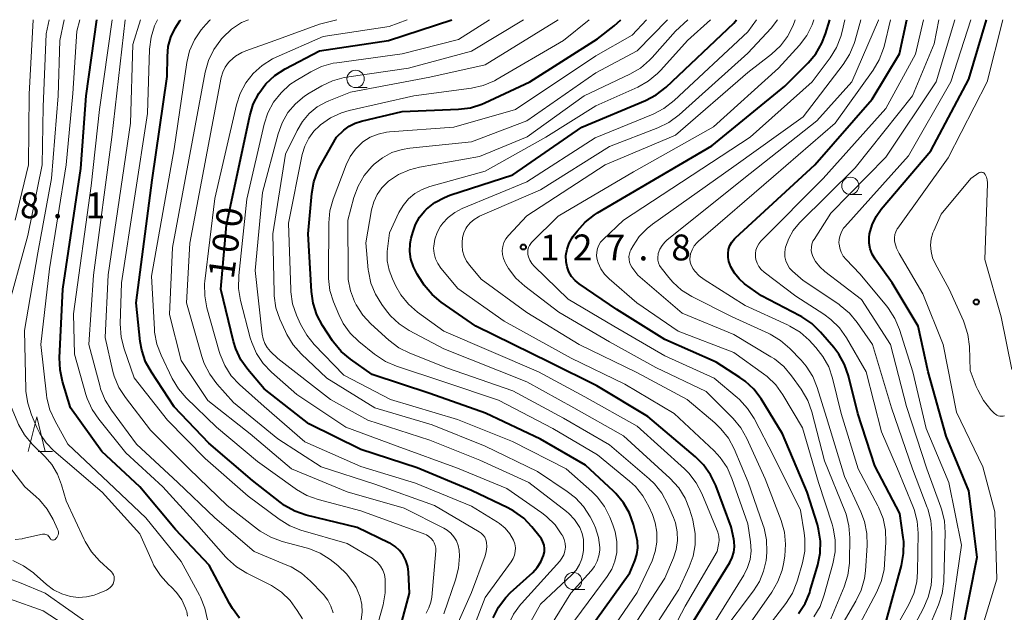
# Model space of a CAD drawing. Units: metres. Extents: x -74000 to -72000, y 28500 to 30001.
# Drawn here: x -73740 to -73598, y 29914 to 30000 of the extents above; entities that cross this region are included whole.
import ezdxf

# ---------------------------------------------------------------- set-up
doc = ezdxf.new("R2010")
doc.units = ezdxf.units.M
for name, color, linetype, lineweight in [('633100_広葉樹林', 7, 'Continuous', 13), ('633200_針葉樹林', 7, 'Continuous', 13), ('710100_等高線(計曲線)', 7, 'Continuous', 40), ('710200_等高線(主曲線)', 7, 'Continuous', 13), ('731200_図化機測定による標高点', 7, 'Continuous', 40)]:
    doc.layers.add(name, color=color, linetype=linetype, lineweight=lineweight)
doc.styles.add('Style-WORKING', font='MS Gothic.ttf')

msp = doc.modelspace()

# ---------------------------------------------------------------- linework, layer by layer
at = {"layer": '633100_広葉樹林', "linetype": 'Continuous', "lineweight": 13}
for p, q in [((-73691.76, 29990.17), (-73690.09, 29990.17)), ((-73620.16, 29974.7), (-73618.49, 29974.7)), ((-73660.27, 29917.49), (-73658.6, 29917.49))]:
    msp.add_line(p, q, dxfattribs=at)
for centre in [(-73691.76, 29991.42), (-73620.16, 29975.95), (-73660.27, 29918.74)]:
    msp.add_circle(centre, 1.25, dxfattribs=at)
at = {"layer": '633200_針葉樹林', "linetype": 'Continuous', "lineweight": 13}
msp.add_line((-73737.71, 29937.5), (-73735.63, 29937.5), dxfattribs=at)
at = {"layer": '633200_針葉樹林', "linetype": 'Continuous', "lineweight": 13, "flags": 128}
msp.add_lwpolyline([(-73739.17, 29937.5), (-73737.92, 29942.5), (-73736.67, 29937.5)], dxfattribs=at)
at = {"layer": '710100_等高線(計曲線)', "linetype": 'Continuous', "lineweight": 40, "flags": 128}
for points, elevation in [([(-73708.54, 29913.38), (-73709.6, 29914.76), (-73710.02, 29915.48), (-73712.95, 29921.05), (-73717.81, 29926.19), (-73723, 29932.36), (-73728.5, 29937.5), (-73733, 29943.83), (-73734.17, 29947.61), (-73734.54, 29949.32), (-73734.61, 29951.07), (-73734.11, 29961), (-73731.53, 29978.47), (-73730.76, 29989), (-73729.2, 30000)], 80), ([(-73684.1, 29920), (-73684.21, 29920.86), (-73684.47, 29921.69), (-73684.87, 29922.46), (-73685.4, 29923.15), (-73686.04, 29923.73), (-73686.77, 29924.2), (-73686.94, 29924.28), (-73691.54, 29926.46), (-73698.9, 29928.28), (-73700.54, 29928.85), (-73702.07, 29929.69), (-73702.7, 29930.15), (-73706.69, 29933.31), (-73713, 29938.71), (-73718.03, 29943.97), (-73721.32, 29948.96), (-73722.16, 29950.49), (-73722.71, 29952.15), (-73722.93, 29953.43), (-73723.51, 29959), (-73721.19, 29976.78), (-73719.01, 29991.79), (-73719, 29994.68), (-73718.88, 29996.11), (-73718.5, 29997.49), (-73717.89, 29998.79), (-73717.2, 29999.81), (-73717.05, 30000)], 90), ([(-73707.08, 29986.1), (-73706.57, 29987.77), (-73705.78, 29989.32), (-73704.73, 29990.71), (-73703.45, 29991.9), (-73701.96, 29992.87), (-73697, 29995.48), (-73687, 29997), (-73677.83, 30000)], 100), ([(-73691.82, 29985.04), (-73690.93, 29985.33), (-73685, 29986.7), (-73676.87, 29987.04), (-73675.14, 29987.26), (-73673.48, 29987.78), (-73673.07, 29987.96), (-73666.53, 29991), (-73656.76, 29997.24), (-73654.32, 29999.12), (-73653.37, 30000)], 110), ([(-73642.87, 29912.94), (-73637.59, 29921.44), (-73637.24, 29922.14), (-73637.01, 29922.89), (-73636.92, 29923.67), (-73636.96, 29924.45), (-73637.02, 29924.79), (-73637.42, 29926.58), (-73639.64, 29932.54), (-73640.39, 29934.12), (-73641.39, 29935.54), (-73642.56, 29936.69), (-73649.46, 29942.54), (-73656.86, 29947), (-73663.63, 29950.37), (-73674.38, 29955.62), (-73679.36, 29959.1), (-73680.7, 29960.22), (-73681.82, 29961.55), (-73682.07, 29961.93), (-73682.86, 29963.17), (-73683.4, 29964.2), (-73683.75, 29965.31), (-73683.9, 29966.46), (-73683.85, 29967.62), (-73683.7, 29968.38), (-73683.5, 29969.19), (-73683.1, 29970.34), (-73682.5, 29971.41), (-73681.73, 29972.35), (-73681.52, 29972.56), (-73680.29, 29973.54), (-73678.91, 29974.28), (-73678.1, 29974.59), (-73669, 29977.53), (-73659, 29984.42), (-73649.78, 29988.3), (-73648.24, 29989.11), (-73646.79, 29990.25), (-73637, 29999.51), (-73636.63, 30000)], 120), ([(-73624.86, 29921.06), (-73624.52, 29922.77), (-73624.48, 29924.52), (-73624.74, 29926.24), (-73624.93, 29926.91), (-73626.42, 29931.58), (-73629.95, 29940.05), (-73633.08, 29945.1), (-73634.13, 29946.49), (-73635.4, 29947.69), (-73636.14, 29948.22), (-73639.56, 29950.44), (-73647, 29953.68), (-73653.97, 29958.03), (-73659.39, 29961.75), (-73659.99, 29962.24), (-73660.49, 29962.83), (-73660.88, 29963.5), (-73661.16, 29964.22), (-73661.3, 29964.96), (-73661.31, 29965.87), (-73661.16, 29966.78), (-73660.86, 29967.64), (-73660.42, 29968.44), (-73660.27, 29968.64), (-73659.71, 29969.39), (-73658.55, 29970.69), (-73657.18, 29971.77), (-73656.77, 29972.02), (-73640.18, 29981.74), (-73629.62, 29990.38), (-73626.26, 29993.74), (-73625.14, 29995.08), (-73624.27, 29996.59), (-73623.75, 29997.95), (-73623.14, 30000)], 130), ([(-73614.91, 29913.09), (-73612.75, 29921), (-73612.44, 29922.71), (-73612.43, 29924.46), (-73612.5, 29925.05), (-73613, 29928.51), (-73616.6, 29935.4), (-73619.09, 29943), (-73620.43, 29948.43), (-73620.99, 29950.08), (-73621.84, 29951.6), (-73622.54, 29952.53), (-73624.48, 29954.78), (-73625.72, 29956), (-73627.16, 29956.99), (-73627.47, 29957.15), (-73633, 29960.02), (-73635.45, 29961.78), (-73636.25, 29962.47), (-73636.92, 29963.29), (-73637.44, 29964.21), (-73637.73, 29965), (-73637.85, 29965.57), (-73637.86, 29966.16), (-73637.77, 29966.74), (-73637.58, 29967.29), (-73637.3, 29967.8), (-73636.94, 29968.26), (-73636.78, 29968.41), (-73625.28, 29979), (-73617, 29988.5), (-73613.03, 29995.04), (-73611.97, 30000)], 140), ([(-73604.03, 29911), (-73601.8, 29922.2), (-73603, 29931.77), (-73606.28, 29939.72), (-73608.89, 29949), (-73610.36, 29955.64), (-73614.11, 29961.89), (-73616.58, 29965.34), (-73617, 29966.06), (-73617.29, 29966.83), (-73617.45, 29967.65), (-73617.45, 29968.48), (-73617.38, 29969), (-73617.01, 29970.3), (-73616.43, 29971.51), (-73615.68, 29972.55), (-73608.5, 29981), (-73603, 29991.39), (-73600.47, 30000)], 150), ([(-73671.85, 29913.39), (-73671.06, 29914.94), (-73670.02, 29916.34), (-73669.32, 29917.05), (-73666.12, 29919.97), (-73665.46, 29920.7), (-73664.93, 29921.53), (-73664.55, 29922.45), (-73664.44, 29922.94), (-73664.42, 29923.44), (-73664.49, 29923.93), (-73664.64, 29924.4), (-73664.87, 29924.85), (-73665.05, 29925.09), (-73666.23, 29926.56), (-73667.43, 29927.82), (-73668.84, 29928.85), (-73669.73, 29929.32), (-73675, 29931.83), (-73682.87, 29935.13), (-73691, 29937.77), (-73698.52, 29941.48), (-73705, 29946.55), (-73707.36, 29949.35), (-73708.36, 29950.78), (-73709.1, 29952.36), (-73709.42, 29953.41), (-73711.28, 29961), (-73710.44, 29970.28), (-73707.08, 29986.1)], 100), ([(-73657, 29913.05), (-73652.08, 29919.92), (-73651.36, 29921.64), (-73651.06, 29922.57), (-73650.93, 29923.52), (-73650.97, 29924.49), (-73651.1, 29925.18), (-73651.54, 29926.9), (-73652.12, 29928.54), (-73652.98, 29930.06), (-73654.09, 29931.41), (-73654.41, 29931.72), (-73658.48, 29935.52), (-73665, 29939.29), (-73672.98, 29943.02), (-73681, 29945.87), (-73689.37, 29948.63), (-73692.51, 29950.85), (-73693.84, 29951.98), (-73694.95, 29953.32), (-73695.09, 29953.53), (-73696.54, 29955.75), (-73697.36, 29957.29), (-73697.91, 29958.94), (-73698.15, 29960.67), (-73698.61, 29969), (-73698.11, 29974.83), (-73697.81, 29976.55), (-73697.22, 29978.19), (-73696.86, 29978.9), (-73694.54, 29983), (-73693.45, 29984), (-73692.68, 29984.59), (-73691.82, 29985.04)], 110), ([(-73627.66, 29914.01), (-73626.71, 29915.47), (-73626.03, 29917.08), (-73625.95, 29917.35), (-73624.86, 29921.06)], 130), ([(-73686.38, 29907.94), (-73683.97, 29917), (-73684.1, 29920)], 90)]:
    msp.add_lwpolyline(points, dxfattribs=dict(at, elevation=elevation))
at = {"layer": '710200_等高線(主曲線)', "linetype": 'Continuous', "lineweight": 13, "flags": 128}
for points, elevation in [([(-73740.55, 29941.41), (-73740.76, 29941.89), (-73741.59, 29943.95), (-73742.1, 29945.62), (-73742.32, 29947.35), (-73742.32, 29947.59), (-73742.44, 29957), (-73739.22, 29968.78), (-73737.12, 29979), (-73737, 29987.38), (-73736.54, 29997.93), (-73736.13, 30000)], 74), ([(-73741.02, 29971), (-73739.12, 29979), (-73739, 29989.2), (-73738.41, 30000)], 72), ([(-73716.07, 29913.64), (-73716.21, 29914.34), (-73716.27, 29914.51), (-73716.37, 29914.79), (-73716.91, 29915.99), (-73717.66, 29917.08), (-73718.4, 29917.85), (-73718.82, 29918.24), (-73720, 29919.52), (-73720.94, 29920.99), (-73721.2, 29921.55), (-73723, 29925.58), (-73728.42, 29931.58), (-73733.81, 29936.19), (-73735.43, 29937.6), (-73736.56, 29938.75), (-73737.47, 29940.09), (-73737.9, 29940.98), (-73738.68, 29942.81), (-73739.22, 29944.47), (-73739.47, 29946.19), (-73739.48, 29946.48), (-73739.68, 29955), (-73737.75, 29966.25), (-73735.79, 29977), (-73734.79, 29989), (-73734.55, 29997), (-73733.96, 30000)], 76), ([(-73713.21, 29913.1), (-73713.57, 29914.8), (-73714.22, 29916.42), (-73714.36, 29916.69), (-73717, 29921.54), (-73722.13, 29927.87), (-73727.54, 29933), (-73733.43, 29938.57), (-73735.31, 29941.95), (-73736.02, 29943.54), (-73736.45, 29945.23), (-73736.51, 29945.71), (-73737.32, 29953), (-73736.07, 29963.93), (-73733.63, 29979), (-73732.71, 29989.29), (-73732.11, 29998.33), (-73731.65, 30000)], 78), ([(-73730.8, 29945.76), (-73732.43, 29951.57), (-73732.6, 29957.4), (-73730.05, 29975.95), (-73728.81, 29987), (-73727.01, 30000)], 82), ([(-73729.71, 29963.03), (-73727.03, 29983), (-73725.12, 30000)], 84), ([(-73690.97, 29913.11), (-73690.81, 29914.22), (-73690.86, 29915.33), (-73691.09, 29916.42), (-73691.51, 29917.46), (-73691.7, 29917.8), (-73692, 29918.32), (-73693.02, 29919.73), (-73694.26, 29920.95), (-73694.56, 29921.19), (-73695.43, 29921.85), (-73696.9, 29922.78), (-73698.51, 29923.44), (-73698.91, 29923.55), (-73702.4, 29924.48), (-73704.04, 29925.07), (-73705.55, 29925.94), (-73705.97, 29926.25), (-73710.34, 29929.66), (-73715.87, 29935), (-73721.44, 29940.56), (-73725.08, 29945.3), (-73726.02, 29946.76), (-73726.69, 29948.37), (-73726.88, 29949.09), (-73728.03, 29953.97), (-73727.58, 29963.04), (-73724.36, 29985), (-73724, 29996.4), (-73722.9, 30000)], 86), ([(-73689.03, 29910.81), (-73687.79, 29915.29), (-73687.47, 29917.01), (-73687.46, 29918.77), (-73687.48, 29919), (-73687.59, 29919.67), (-73687.82, 29920.3), (-73688.16, 29920.89), (-73688.59, 29921.41), (-73689.1, 29921.85), (-73689.37, 29922.02), (-73693, 29924.17), (-73699.67, 29926.11), (-73701.3, 29926.74), (-73702.83, 29927.68), (-73707.32, 29931), (-73713.55, 29936.45), (-73719, 29942), (-73723.83, 29948.17), (-73725.28, 29952.36), (-73725.71, 29954.05), (-73725.83, 29955.96), (-73725.63, 29961.91), (-73721.87, 29986.41), (-73721.57, 29995.73), (-73721.37, 29997.46), (-73720.86, 29999.13), (-73720.42, 30000)], 88), ([(-73720.89, 29955.22), (-73721.3, 29962.85), (-73718.02, 29981.3), (-73716.18, 29993.8), (-73715.78, 29995.49), (-73715.09, 29997.09), (-73714.13, 29998.55), (-73713.46, 29999.32), (-73712.88, 29999.92), (-73712.78, 30000)], 92), ([(-73679, 29913.99), (-73677.28, 29918.92), (-73676.85, 29920.6), (-73676.73, 29922.32), (-73676.78, 29923.2), (-73676.91, 29923.89), (-73677.16, 29924.54), (-73677.52, 29925.15), (-73677.98, 29925.68), (-73678.52, 29926.12), (-73678.97, 29926.39), (-73684.72, 29929.28), (-73693, 29931.63), (-73701.02, 29934.98), (-73707, 29940.04), (-73713.14, 29944.86), (-73717, 29950.67), (-73718.69, 29957.31), (-73718.26, 29967), (-73713.51, 29992.42), (-73713.04, 29994.1), (-73712.29, 29995.67), (-73711.28, 29997.09), (-73711.15, 29997.23), (-73710.99, 29997.41), (-73709.72, 29998.61), (-73708.26, 29999.57), (-73707.25, 30000)], 94), ([(-73716.24, 29959), (-73715.75, 29967.63), (-73711.21, 29991.62), (-73710.99, 29992.4), (-73710.64, 29993.13), (-73710.16, 29993.79), (-73709.97, 29994.01), (-73709.16, 29994.7), (-73708.24, 29995.25), (-73707.65, 29995.5), (-73703.46, 29997), (-73697, 29999.34), (-73694.48, 30000)], 96), ([(-73676.45, 29907.45), (-73673, 29916.35), (-73669.23, 29921.52), (-73668.95, 29921.99), (-73668.75, 29922.49), (-73668.65, 29923.02), (-73668.64, 29923.56), (-73668.72, 29924.1), (-73668.92, 29924.66), (-73669.44, 29925.58), (-73670.12, 29926.39), (-73670.93, 29927.07), (-73671.24, 29927.27), (-73675, 29929.59), (-73683.11, 29932.89), (-73691, 29935.32), (-73699.11, 29938.89), (-73705, 29943.99), (-73708.56, 29947.19), (-73709.75, 29948.46), (-73710.7, 29949.92), (-73711.38, 29951.52), (-73711.51, 29951.95), (-73713.28, 29958.29), (-73713.59, 29960), (-73713.61, 29961.75), (-73713.57, 29962.16), (-73712.13, 29974.13), (-73709.01, 29987.65), (-73708.48, 29989.31), (-73707.66, 29990.85), (-73706.58, 29992.23), (-73705.29, 29993.39), (-73703.81, 29994.32), (-73703.28, 29994.57), (-73696.44, 29997.56), (-73686.9, 29999), (-73684.32, 30000)], 98), ([(-73664.12, 29928.09), (-73664.82, 29928.63), (-73669.86, 29932.14), (-73677, 29935.06), (-73685.75, 29938.25), (-73693.18, 29941), (-73700.26, 29945.74), (-73703.94, 29948.98), (-73705.14, 29950.24), (-73706.11, 29951.69), (-73706.8, 29953.29), (-73707, 29953.96), (-73708.41, 29959.36), (-73708.7, 29961.08), (-73708.68, 29962.95), (-73707.49, 29974.01), (-73704.98, 29984.86), (-73704.45, 29986.52), (-73703.63, 29988.06), (-73702.55, 29989.43), (-73701.26, 29990.6), (-73700.36, 29991.2), (-73698.25, 29992.46), (-73696.68, 29993.21), (-73695, 29993.69), (-73694.49, 29993.77), (-73685, 29995.07), (-73676.88, 29997.12), (-73672.4, 30000)], 102), ([(-73665.13, 29909.63), (-73660.61, 29917), (-73657.68, 29920.2), (-73657.17, 29920.86), (-73656.79, 29921.6), (-73656.54, 29922.39), (-73656.43, 29923.22), (-73656.43, 29923.57), (-73656.6, 29925.03), (-73657.02, 29926.44), (-73657.39, 29927.23), (-73657.81, 29928.04), (-73658.76, 29929.5), (-73659.94, 29930.78), (-73661.12, 29931.7), (-73665.43, 29934.57), (-73673, 29938.26), (-73680.66, 29941.34), (-73689, 29943.8), (-73695.92, 29948.08), (-73699.66, 29951.62), (-73700.81, 29952.92), (-73701.72, 29954.41), (-73701.93, 29954.84), (-73702.72, 29956.64), (-73703.29, 29958.29), (-73703.55, 29960.01), (-73703.57, 29960.47), (-73703.76, 29969), (-73701.89, 29980.55), (-73700.23, 29983.97), (-73699.46, 29985.27), (-73698.48, 29986.41), (-73697.31, 29987.36), (-73695.99, 29988.1), (-73695.64, 29988.24), (-73692.51, 29989.49), (-73681, 29991.7), (-73673, 29993.47), (-73662.44, 30000)], 106), ([(-73661.8, 29910.66), (-73655.34, 29919.39), (-73654.68, 29920.46), (-73654.22, 29921.63), (-73653.97, 29922.86), (-73653.96, 29923), (-73653.95, 29924.44), (-73654.19, 29925.86), (-73654.52, 29926.86), (-73654.97, 29927.99), (-73655.76, 29929.54), (-73656.81, 29930.93), (-73657.59, 29931.71), (-73661.28, 29935), (-73669.05, 29938.95), (-73677, 29942.12), (-73686.71, 29945), (-73693.45, 29948.55), (-73697.74, 29952.96), (-73698.84, 29954.31), (-73699.73, 29955.91), (-73700.31, 29957.23), (-73700.87, 29958.88), (-73701.13, 29960.6), (-73701.15, 29960.93), (-73701.46, 29970.54), (-73699.48, 29980.47), (-73699.12, 29981.69), (-73698.55, 29982.83), (-73697.8, 29983.86), (-73696.98, 29984.65), (-73696.83, 29984.78), (-73695.4, 29985.78), (-73693.82, 29986.51), (-73692.68, 29986.84), (-73683.31, 29989), (-73674.99, 29990.11), (-73673.29, 29990.49), (-73671.68, 29991.16), (-73671.27, 29991.39), (-73661.66, 29997), (-73657.97, 30000)], 108), ([(-73693.1, 29991.68), (-73684.1, 29993), (-73675, 29995.46), (-73667.47, 30000)], 104), ([(-73652.33, 29911), (-73647, 29919.14), (-73645.74, 29922.07), (-73645.34, 29923.3), (-73645.16, 29924.58), (-73645.2, 29925.88), (-73645.46, 29927.14), (-73645.75, 29927.93), (-73646.61, 29929.92), (-73647.43, 29931.45), (-73648.51, 29932.82), (-73649.27, 29933.55), (-73655, 29938.47), (-73661.69, 29942.31), (-73669, 29946.27), (-73678.46, 29949.54), (-73683.93, 29951.7), (-73685.49, 29952.48), (-73686.97, 29953.6), (-73689.55, 29955.95), (-73690.73, 29957.23), (-73691.68, 29958.7), (-73691.84, 29959.03), (-73691.93, 29959.21), (-73692.51, 29960.77), (-73692.82, 29962.41), (-73692.86, 29963.3), (-73692.89, 29971), (-73692, 29974.28), (-73691.4, 29975.91), (-73690.52, 29977.42), (-73689.39, 29978.75), (-73689.2, 29978.93), (-73689.07, 29979.06), (-73687.86, 29980.01), (-73686.5, 29980.75), (-73685.03, 29981.23), (-73683.9, 29981.42), (-73675, 29982.34), (-73667, 29985.38), (-73657, 29992.29), (-73651, 29995.47), (-73646.63, 30000)], 114), ([(-73650.51, 29908.92), (-73645, 29917.5), (-73643.46, 29920.8), (-73642.89, 29922.35), (-73642.6, 29923.98), (-73642.59, 29925.63), (-73642.88, 29927.26), (-73642.96, 29927.57), (-73643.43, 29929.12), (-73644.08, 29930.74), (-73645, 29932.22), (-73646.28, 29933.63), (-73653, 29939.74), (-73660.17, 29943.83), (-73667, 29947.57), (-73679, 29952.34), (-73683.99, 29955.01), (-73685.45, 29955.96), (-73686.72, 29957.15), (-73687.27, 29957.83), (-73687.97, 29958.77), (-73688.89, 29960.25), (-73689.54, 29961.86), (-73689.89, 29963.57), (-73689.92, 29963.78), (-73690.3, 29967.7), (-73689.45, 29972.48), (-73689.14, 29973.63), (-73688.63, 29974.7), (-73687.95, 29975.68), (-73687.11, 29976.51), (-73687, 29976.6), (-73685.54, 29977.58), (-73683.95, 29978.28), (-73682.49, 29978.65), (-73673.81, 29980.19), (-73666.94, 29983.06), (-73658.69, 29989), (-73652.05, 29992.13), (-73650.54, 29993), (-73649.21, 29994.13), (-73648.83, 29994.54), (-73645.45, 29998.35), (-73643.69, 30000)], 116), ([(-73651, 29941.14), (-73658.58, 29945.42), (-73665.28, 29949), (-73679, 29954.89), (-73682.81, 29957.67), (-73684.12, 29958.81), (-73685.22, 29960.17), (-73685.94, 29961.43), (-73686.44, 29962.48), (-73686.92, 29963.75), (-73687.17, 29965.09), (-73687.19, 29966.46), (-73687.15, 29966.85), (-73686.85, 29969.15), (-73685.5, 29972.07), (-73684.89, 29973.12), (-73684.11, 29974.05), (-73683.19, 29974.83), (-73682.14, 29975.44), (-73681.02, 29975.85), (-73673, 29978.05), (-73664.21, 29983), (-73657, 29987.54), (-73650.93, 29990.25), (-73649.41, 29991.1), (-73648.06, 29992.2), (-73647.58, 29992.69), (-73643.7, 29997), (-73640.39, 30000)], 118), ([(-73643, 29907.6), (-73635.59, 29919.56), (-73635.03, 29920.67), (-73634.67, 29921.86), (-73634.52, 29923.1), (-73634.6, 29924.4), (-73635, 29927), (-73637.29, 29933.59), (-73638, 29935.18), (-73638.98, 29936.62), (-73639.88, 29937.59), (-73645.63, 29943), (-73652.77, 29947.23), (-73660.58, 29951), (-73670.26, 29956.37), (-73676.94, 29961.06), (-73679.43, 29964.04), (-73679.88, 29964.68), (-73680.2, 29965.38), (-73680.4, 29966.14), (-73680.47, 29966.91), (-73680.46, 29967.21), (-73680.3, 29968.23), (-73679.96, 29969.21), (-73679.46, 29970.11), (-73679.23, 29970.42), (-73679.2, 29970.47), (-73678.37, 29971.37), (-73677.39, 29972.11), (-73676.34, 29972.66), (-73667, 29976.54), (-73657.09, 29982.91), (-73648.7, 29986.34), (-73647.15, 29987.13), (-73645.66, 29988.29), (-73635, 29998.24), (-73633.72, 30000)], 122), ([(-73676.06, 29965.76), (-73676.27, 29966.53), (-73676.34, 29967.33), (-73676.34, 29967.76), (-73676.28, 29968.46), (-73676.11, 29969.13), (-73675.81, 29969.76), (-73675.65, 29970.02), (-73675.18, 29970.6), (-73674.61, 29971.09), (-73673.97, 29971.47), (-73673.82, 29971.54), (-73665, 29975.39), (-73655, 29981.63), (-73648, 29984.34), (-73646.43, 29985.11), (-73644.93, 29986.22), (-73635, 29995.13), (-73631.63, 29998.78), (-73630.68, 30000)], 124), ([(-73635, 29912.13), (-73631.5, 29917.14), (-73630.63, 29918.65), (-73630.04, 29920.29), (-73629.84, 29921.23), (-73629.65, 29922.34), (-73629.52, 29924.08), (-73629.69, 29925.81), (-73630.17, 29927.52), (-73632.46, 29933.54), (-73635.13, 29939.38), (-73635.99, 29940.9), (-73637.12, 29942.27), (-73641, 29946.17), (-73648.33, 29949.67), (-73655, 29953.35), (-73662.34, 29957.66), (-73667.26, 29961.41), (-73668.55, 29962.58), (-73669.62, 29963.96), (-73670.03, 29964.66), (-73670.13, 29964.87), (-73670.37, 29965.41), (-73670.5, 29965.99), (-73670.53, 29966.58), (-73670.46, 29967.16), (-73670.29, 29967.73), (-73670.02, 29968.26), (-73669.62, 29968.77), (-73667, 29971.59), (-73655.62, 29979), (-73645.44, 29983.26), (-73635, 29992.37), (-73631.56, 29995.02), (-73630.28, 29996.2), (-73629.23, 29997.59), (-73628.42, 29999.14), (-73628.12, 30000)], 126), ([(-73668.6, 29987), (-73657, 29994.76), (-73651.75, 29997.75), (-73649.67, 30000)], 112), ([(-73635.42, 29907.75), (-73629.49, 29915.48), (-73628.55, 29916.96), (-73627.89, 29918.57), (-73627.81, 29918.84), (-73627.09, 29921.37), (-73626.76, 29923.08), (-73626.73, 29924.83), (-73626.84, 29925.73), (-73627.38, 29929), (-73631.24, 29936.76), (-73634.09, 29942.25), (-73635.02, 29943.72), (-73636.2, 29945.01), (-73636.52, 29945.29), (-73639.88, 29948.12), (-73647, 29951.33), (-73654.39, 29955.61), (-73661, 29959.56), (-73665.91, 29964.3), (-73666.27, 29964.71), (-73666.55, 29965.18), (-73666.75, 29965.69), (-73666.82, 29966), (-73666.85, 29966.34), (-73666.82, 29966.68), (-73666.74, 29967), (-73666.59, 29967.31), (-73666.4, 29967.59), (-73666.28, 29967.72), (-73662.44, 29971.56), (-73651.52, 29977.96), (-73639.97, 29984.49), (-73630.53, 29993), (-73627.52, 29996.31), (-73626.46, 29997.7), (-73625.66, 29999.25), (-73625.42, 30000)], 128), ([(-73625.43, 29913.55), (-73624.54, 29915.05), (-73623.92, 29916.72), (-73622.68, 29921.23), (-73622.36, 29922.95), (-73622.35, 29924.69), (-73622.65, 29926.41), (-73622.8, 29926.95), (-73624.75, 29933), (-73627.09, 29940.91), (-73629.93, 29945.7), (-73630.95, 29947.12), (-73632.19, 29948.34), (-73632.7, 29948.73), (-73637, 29951.81), (-73645.08, 29954.92), (-73651.05, 29959), (-73655.07, 29962.46), (-73655.73, 29963.14), (-73656.26, 29963.92), (-73656.65, 29964.78), (-73656.81, 29965.3), (-73656.88, 29965.82), (-73656.87, 29966.34), (-73656.77, 29966.86), (-73656.57, 29967.34), (-73656.3, 29967.79), (-73655.94, 29968.2), (-73652.98, 29970.98), (-73634.67, 29983), (-73625.68, 29991), (-73623.09, 29994.47), (-73622.18, 29995.95), (-73621.53, 29997.57), (-73621.35, 29998.28), (-73620.97, 30000)], 132), ([(-73631.64, 29951.21), (-73637, 29954.43), (-73644.51, 29957.49), (-73650.9, 29963), (-73651.76, 29964.19), (-73651.97, 29964.53), (-73652.12, 29964.91), (-73652.19, 29965.3), (-73652.2, 29965.7), (-73652.14, 29966.1), (-73652.01, 29966.48), (-73651.92, 29966.66), (-73651.6, 29967.26), (-73650.7, 29968.61), (-73649.57, 29969.78), (-73648.8, 29970.39), (-73637, 29978.74), (-73627, 29985.95), (-73621.21, 29993.49), (-73620.27, 29994.96), (-73619.6, 29996.57), (-73619.52, 29996.83), (-73618.62, 30000)], 134), ([(-73624.54, 29907), (-73619.34, 29915.82), (-73618.59, 29917.4), (-73618.12, 29919.08), (-73617.98, 29920.23), (-73617.73, 29923.89), (-73617.76, 29925.63), (-73618.1, 29927.34), (-73618.63, 29928.77), (-73621, 29933.88), (-73623.6, 29942.4), (-73624.94, 29946.73), (-73625.6, 29948.34), (-73626.53, 29949.82), (-73627.29, 29950.71), (-73628.93, 29952.41), (-73630.24, 29953.56), (-73631.74, 29954.46), (-73631.94, 29954.55), (-73637.24, 29957), (-73643.08, 29959.94), (-73644.57, 29960.86), (-73645.87, 29962.01), (-73646.44, 29962.68), (-73647.53, 29964.06), (-73647.76, 29964.4), (-73647.92, 29964.79), (-73648.02, 29965.19), (-73648.04, 29965.61), (-73647.99, 29966.02), (-73647.96, 29966.16), (-73647.74, 29966.77), (-73647.41, 29967.32), (-73647, 29967.81), (-73646.7, 29968.08), (-73635.58, 29977), (-73625, 29985.37), (-73619.92, 29991), (-73616.07, 29999.93), (-73616.06, 30000)], 136), ([(-73624.13, 29951.26), (-73625.17, 29952.56), (-73626.13, 29953.58), (-73627.43, 29954.74), (-73628.91, 29955.65), (-73629.25, 29955.81), (-73635.39, 29958.61), (-73641.32, 29962.37), (-73642.05, 29962.92), (-73642.67, 29963.6), (-73642.95, 29964), (-73642.97, 29964.04), (-73643.18, 29964.44), (-73643.32, 29964.88), (-73643.38, 29965.33), (-73643.36, 29965.78), (-73643.29, 29966.1), (-73643.07, 29966.7), (-73642.75, 29967.26), (-73642.34, 29967.75), (-73642.14, 29967.94), (-73631.29, 29977.29), (-73622.35, 29985), (-73616.86, 29992.69), (-73615.97, 29994.2), (-73615.36, 29995.83), (-73615.28, 29996.13), (-73614.34, 30000)], 138), ([(-73615, 29909.38), (-73611.68, 29915.34), (-73610.97, 29916.93), (-73610.55, 29918.62), (-73610.42, 29920.08), (-73610.35, 29925.65), (-73610.48, 29927.39), (-73610.91, 29929.08), (-73611.09, 29929.55), (-73613.32, 29935), (-73615.65, 29940.35), (-73617.87, 29949), (-73620.73, 29953.95), (-73621.73, 29955.38), (-73622.96, 29956.61), (-73623.99, 29957.37), (-73628.04, 29959.96), (-73632.63, 29963.44), (-73633.05, 29963.82), (-73633.39, 29964.26), (-73633.65, 29964.75), (-73633.82, 29965.28), (-73633.88, 29965.64), (-73633.89, 29966.14), (-73633.82, 29966.63), (-73633.66, 29967.1), (-73633.42, 29967.54), (-73633.1, 29967.93), (-73633.06, 29967.97), (-73624.11, 29977), (-73615, 29987.16), (-73610.72, 29995), (-73609.57, 30000)], 142), ([(-73613.73, 29907), (-73609.55, 29914.8), (-73608.87, 29916.4), (-73608.47, 29918.1), (-73608.37, 29919.5), (-73608.35, 29925.78), (-73608.5, 29927.51), (-73608.95, 29929.2), (-73609.02, 29929.4), (-73611.18, 29935), (-73614.19, 29943.81), (-73616.96, 29953), (-73619.17, 29956.18), (-73620.28, 29957.52), (-73621.61, 29958.64), (-73621.84, 29958.8), (-73627, 29962.23), (-73628.54, 29963.61), (-73628.94, 29964.05), (-73629.27, 29964.54), (-73629.5, 29965.09), (-73629.63, 29965.67), (-73629.66, 29966.26), (-73629.59, 29966.85), (-73629.55, 29967.01), (-73629.54, 29967.05), (-73629.08, 29968.33), (-73628.41, 29969.5), (-73627.49, 29970.6), (-73619.45, 29978.55), (-73611.14, 29989), (-73608, 29996.5), (-73607.36, 30000)], 144), ([(-73610.04, 29909), (-73607.4, 29915.27), (-73606.87, 29916.93), (-73606.63, 29918.66), (-73606.62, 29918.87), (-73606.43, 29925.7), (-73606.54, 29927.44), (-73606.94, 29929.14), (-73607.04, 29929.42), (-73609.09, 29935), (-73612.01, 29943.99), (-73614.33, 29953), (-73618.53, 29959.47), (-73623.87, 29963.53), (-73624.59, 29964.2), (-73625.19, 29964.97), (-73625.59, 29965.7), (-73625.74, 29966.13), (-73625.81, 29966.59), (-73625.8, 29967.05), (-73625.72, 29967.5), (-73625.56, 29967.93), (-73625.41, 29968.2), (-73623, 29971.98), (-73615, 29980.08), (-73607.71, 29991), (-73605.01, 30000)], 146), ([(-73605.66, 29913), (-73604.09, 29923.91), (-73605.91, 29933), (-73609.17, 29940.83), (-73611.12, 29949), (-73613.04, 29955.13), (-73613.7, 29956.74), (-73614.64, 29958.21), (-73614.87, 29958.51), (-73618.77, 29963.23), (-73620.78, 29965.29), (-73621.18, 29965.78), (-73621.48, 29966.34), (-73621.69, 29966.93), (-73621.79, 29967.56), (-73621.8, 29967.64), (-73621.77, 29968.21), (-73621.65, 29968.78), (-73621.43, 29969.31), (-73621.13, 29969.8), (-73620.95, 29970.02), (-73611.73, 29980.27), (-73605.59, 29991), (-73602.7, 30000)], 148), ([(-73602.43, 29907.57), (-73598.97, 29919), (-73599.23, 29928.77), (-73601, 29935.28), (-73604.81, 29943.19), (-73606.74, 29953), (-73609.67, 29960.33), (-73613.11, 29966.13), (-73613.48, 29966.91), (-73613.71, 29967.75), (-73613.75, 29968), (-73613.78, 29968.44), (-73613.72, 29968.88), (-73613.59, 29969.3), (-73613.38, 29969.7), (-73613.3, 29969.82), (-73605.99, 29980.01), (-73600.35, 29991), (-73598.1, 30000)], 152), ([(-73668.42, 29909.25), (-73665, 29915.39), (-73660.45, 29919.65), (-73659.84, 29920.33), (-73659.35, 29921.11), (-73659.01, 29921.96), (-73658.82, 29922.86), (-73658.79, 29923.21), (-73658.76, 29923.85), (-73658.79, 29924.75), (-73658.97, 29925.63), (-73659.31, 29926.46), (-73659.39, 29926.61), (-73660.07, 29927.64), (-73660.92, 29928.53), (-73661.26, 29928.81), (-73666.69, 29933), (-73673.79, 29936.21), (-73681, 29939.12), (-73689.99, 29942.01), (-73695.39, 29945), (-73703.03, 29950.97), (-73704.07, 29951.98), (-73704.54, 29952.52), (-73704.9, 29953.13), (-73705.15, 29953.8), (-73705.28, 29954.45), (-73706.3, 29963.7), (-73705.24, 29975), (-73702.98, 29983.48), (-73702.4, 29985.07), (-73701.56, 29986.54), (-73700.47, 29987.84), (-73699.18, 29988.93), (-73698.47, 29989.38), (-73696.66, 29990.43), (-73695.08, 29991.17), (-73693.4, 29991.63), (-73693.1, 29991.68)], 104), ([(-73656.54, 29908.99), (-73651, 29917.06), (-73648.86, 29921.67), (-73648.38, 29923), (-73648.14, 29924.38), (-73648.14, 29925.79), (-73648.38, 29927.17), (-73648.8, 29928.35), (-73649.33, 29929.54), (-73650.18, 29931.06), (-73651.27, 29932.42), (-73652.13, 29933.21), (-73656.76, 29937), (-73663.2, 29940.8), (-73671.07, 29944.93), (-73679, 29947.55), (-73685.85, 29949.82), (-73687.45, 29950.51), (-73689.03, 29951.56), (-73691.29, 29953.4), (-73692.54, 29954.62), (-73693.55, 29956.04), (-73694.2, 29957.33), (-73694.95, 29959.13), (-73695.47, 29960.79), (-73695.69, 29962.52), (-73695.7, 29963.02), (-73695.64, 29970.59), (-73695.48, 29972.32), (-73695, 29974.04), (-73693.13, 29979.01), (-73692.56, 29980.19), (-73691.79, 29981.25), (-73690.85, 29982.17), (-73690.69, 29982.3), (-73689.65, 29982.97), (-73688.5, 29983.45), (-73687.3, 29983.72), (-73686.87, 29983.77), (-73677.54, 29984.46), (-73668.6, 29987)], 112), ([(-73597.83, 29942.67), (-73598.05, 29942.61), (-73598.29, 29942.58), (-73598.52, 29942.6), (-73598.75, 29942.65), (-73598.97, 29942.75), (-73599.16, 29942.88), (-73599.3, 29943), (-73599.8, 29943.53), (-73600.89, 29944.89), (-73601.72, 29946.42), (-73601.92, 29946.9), (-73602.79, 29949.21), (-73602.92, 29952.71), (-73603.14, 29954.44), (-73603.66, 29956.11), (-73603.78, 29956.38), (-73605.83, 29961), (-73607.88, 29964.68), (-73608.26, 29965.52), (-73608.48, 29966.42), (-73608.55, 29967.34), (-73608.45, 29968.26), (-73608.2, 29969.15), (-73608.08, 29969.42), (-73607, 29971.85), (-73602.71, 29977), (-73601.57, 29977.81)], 154), ([(-73601.57, 29977.81), (-73601.47, 29977.86), (-73601.37, 29977.9), (-73601.26, 29977.92), (-73601.15, 29977.92), (-73601.04, 29977.9), (-73600.93, 29977.87), (-73600.84, 29977.81), (-73600.75, 29977.74), (-73600.68, 29977.65), (-73600.65, 29977.61), (-73600.47, 29977.22), (-73600.36, 29976.81), (-73600.32, 29976.39), (-73600.32, 29976.3), (-73600.71, 29965.29), (-73598.34, 29957), (-73596.76, 29949.35)], 154), ([(-73638.76, 29911.24), (-73634.16, 29917.31), (-73633.31, 29918.67), (-73632.7, 29920.16), (-73632.36, 29921.73), (-73632.31, 29922.25), (-73632.26, 29922.95), (-73632.29, 29924.69), (-73632.63, 29926.4), (-73632.8, 29926.94), (-73634.94, 29933.06), (-73636.99, 29937.88), (-73637.81, 29939.42), (-73638.88, 29940.79), (-73639.75, 29941.62), (-73643.76, 29945), (-73651.07, 29948.93), (-73659.4, 29953), (-73667, 29957.61), (-73673.58, 29962.42), (-73675.25, 29964.39), (-73675.72, 29965.04), (-73676.06, 29965.76)], 124), ([(-73695.03, 29914.14), (-73695.34, 29915.09), (-73695.8, 29915.98), (-73696.41, 29916.77), (-73696.49, 29916.86), (-73698.3, 29918.73), (-73699.61, 29919.88), (-73701.1, 29920.78), (-73701.69, 29921.05), (-73706.43, 29923), (-73712.14, 29927.86), (-73717.48, 29933), (-73723.45, 29938.55), (-73727.11, 29943.46), (-73728.03, 29944.94), (-73728.67, 29946.56), (-73728.75, 29946.86), (-73730.39, 29953), (-73729.71, 29963.03)], 84), ([(-73678.46, 29909.27), (-73675, 29917.06), (-73673.01, 29922.39), (-73672.84, 29923.03), (-73672.77, 29923.68), (-73672.83, 29924.35), (-73672.92, 29924.71), (-73673.08, 29925.06), (-73673.3, 29925.38), (-73673.57, 29925.65), (-73673.87, 29925.86), (-73680.33, 29929.67), (-73689, 29932.77), (-73696.73, 29935.27), (-73703, 29939.31), (-73709.41, 29944.59), (-73711.83, 29947.28), (-73712.88, 29948.67), (-73713.67, 29950.22), (-73714.02, 29951.23), (-73716.24, 29959)], 96), ([(-73681.57, 29914.07), (-73681.16, 29914.84), (-73680.88, 29915.66), (-73680.75, 29916.42), (-73680.17, 29923.09), (-73680.17, 29923.49), (-73680.24, 29923.89), (-73680.38, 29924.26), (-73680.55, 29924.57), (-73680.82, 29924.9), (-73681.14, 29925.19), (-73681.51, 29925.41), (-73681.76, 29925.52), (-73691, 29928.9), (-73697.18, 29930.53), (-73698.82, 29931.12), (-73700.33, 29931.99), (-73700.51, 29932.11), (-73705.94, 29936.06), (-73711.89, 29941), (-73716.26, 29945.24), (-73717.4, 29946.56), (-73718.3, 29948.07), (-73719.91, 29951.41), (-73720.53, 29953.04), (-73720.85, 29954.75), (-73720.89, 29955.22)], 92), ([(-73623, 29913.25), (-73621.06, 29917.91), (-73620.53, 29919.57), (-73620.3, 29921.3), (-73620.29, 29921.59), (-73620.24, 29924.97), (-73620.36, 29926.71), (-73620.78, 29928.4), (-73620.96, 29928.88), (-73623.88, 29936.12), (-73625.73, 29943.22), (-73626.32, 29944.86), (-73627.26, 29946.5), (-73628.65, 29948.44), (-73629.78, 29949.77), (-73631.13, 29950.88), (-73631.64, 29951.21)], 134), ([(-73619.6, 29911), (-73616.36, 29917.07), (-73615.68, 29918.67), (-73615.28, 29920.37), (-73615.2, 29921.19), (-73615.01, 29924.35), (-73615.06, 29926.1), (-73615.42, 29927.8), (-73616.06, 29929.42), (-73616.16, 29929.62), (-73619, 29934.97), (-73621.48, 29943), (-73622.73, 29948.08), (-73623.29, 29949.73), (-73624.13, 29951.26)], 138), ([(-73699.46, 29913.26), (-73700.2, 29914.49), (-73701.22, 29915.9), (-73702.47, 29917.12), (-73703.92, 29918.09), (-73704.32, 29918.3), (-73707.5, 29919.89), (-73708.99, 29920.8), (-73710.3, 29921.95), (-73710.54, 29922.21), (-73714.77, 29927), (-73719.65, 29932.35), (-73725, 29937.31), (-73728.93, 29942.15), (-73729.91, 29943.59), (-73730.62, 29945.18), (-73730.8, 29945.76)], 82), ([(-73741.39, 29921.7), (-73739.82, 29920.94), (-73738.4, 29919.93), (-73738.27, 29919.81), (-73736.52, 29918.25), (-73735.47, 29917.47), (-73734.3, 29916.88), (-73733, 29916.49), (-73731.86, 29916.36), (-73730.71, 29916.44), (-73729.59, 29916.71), (-73729.12, 29916.88), (-73727.83, 29917.43), (-73727.54, 29917.59), (-73727.27, 29917.79), (-73727.05, 29918.04), (-73726.87, 29918.32), (-73726.74, 29918.65), (-73726.69, 29918.9), (-73726.69, 29919.15), (-73726.72, 29919.4), (-73726.8, 29919.64), (-73726.93, 29919.87), (-73727.08, 29920.07), (-73727.15, 29920.13), (-73728.81, 29921.68), (-73729.98, 29922.98), (-73730.9, 29924.45), (-73731.05, 29924.75), (-73733.66, 29930.34), (-73734.32, 29932.67), (-73734.9, 29934.19), (-73735.73, 29935.58), (-73736.7, 29936.71), (-73738.56, 29938.57), (-73739.68, 29939.9), (-73740.55, 29941.41)], 74), ([(-73648.32, 29907), (-73644.04, 29915.08), (-73639.44, 29923), (-73639.22, 29924.04), (-73639.15, 29924.62), (-73639.18, 29925.21), (-73639.31, 29925.79), (-73639.41, 29926.05), (-73641.67, 29931.42), (-73642.48, 29932.97), (-73643.55, 29934.34), (-73644.17, 29934.96), (-73651, 29941.14)], 118), ([(-73741.02, 29924.73), (-73740.04, 29924.84), (-73739.94, 29924.87), (-73737.06, 29925.51), (-73736.9, 29925.53), (-73736.74, 29925.53), (-73736.59, 29925.49), (-73736.44, 29925.43), (-73736.31, 29925.35), (-73736.19, 29925.24), (-73736.09, 29925.11), (-73736.02, 29924.98), (-73735.98, 29924.9), (-73735.92, 29924.83), (-73735.85, 29924.77), (-73735.78, 29924.72), (-73735.69, 29924.69), (-73735.6, 29924.67), (-73735.51, 29924.67), (-73735.43, 29924.68), (-73735.34, 29924.71), (-73735.26, 29924.75), (-73735.19, 29924.81), (-73735.13, 29924.87), (-73734.99, 29925.03), (-73734.89, 29925.21), (-73734.82, 29925.41), (-73734.78, 29925.61), (-73734.78, 29925.82), (-73734.82, 29926.03), (-73734.89, 29926.22), (-73735.54, 29927.64), (-73736.4, 29929.15), (-73737.5, 29930.48), (-73738.03, 29930.97), (-73739.63, 29932.37), (-73742.77, 29936.48)], 72), ([(-73665.63, 29881), (-73668.89, 29889.11), (-73671.24, 29897), (-73672.07, 29902.39), (-73672.18, 29904.13), (-73671.99, 29905.86), (-73671.53, 29907.47), (-73669.67, 29912.35), (-73668.91, 29913.92), (-73667.88, 29915.33), (-73667.75, 29915.49), (-73662.22, 29921.61), (-73661.89, 29922.05), (-73661.63, 29922.55), (-73661.47, 29923.08), (-73661.4, 29923.63), (-73661.43, 29924.19), (-73661.56, 29924.73), (-73661.77, 29925.24), (-73661.83, 29925.35), (-73661.89, 29925.44), (-73662.89, 29926.87), (-73664.12, 29928.09)], 102), ([(-73760.34, 29903), (-73753, 29915), (-73750.69, 29917.04), (-73749.46, 29917.95), (-73748.09, 29918.63), (-73746.63, 29919.06), (-73745.52, 29919.21), (-73744.93, 29919.26), (-73743.19, 29919.23), (-73741.47, 29918.9), (-73740.39, 29918.53), (-73736.69, 29917), (-73729.83, 29912.17)], 76), ([(-73745.33, 29916.11), (-73744.28, 29916.25), (-73743.76, 29916.24), (-73741.85, 29916.15), (-73737, 29914.44), (-73730.07, 29909.93)], 78)]:
    msp.add_lwpolyline(points, dxfattribs=dict(at, elevation=elevation))
at = {"layer": '731200_図化機測定による標高点', "linetype": 'Continuous', "lineweight": 40}
for centre in [(-73667.48, 29967.09, 127.85), (-73601.93, 29959.13, 154.72)]:
    msp.add_circle(centre, 0.375, dxfattribs=at)

# ---------------------------------------------------------------- texts
at = {"layer": '710100_等高線(計曲線)', "linetype": 'Continuous', "lineweight": 40, "style": 'Style-WORKING'}
for s, p in [('0', (-73708.38, 29969.76, -10)), ('0', (-73708.9, 29966.04, -10)), ('1', (-73709.42, 29962.33, -10))]:
    msp.add_text(s, height=3.75, rotation=82, dxfattribs=at).set_placement(p)
at = {"layer": '731200_図化機測定による標高点', "linetype": 'Continuous', "lineweight": 40, "style": 'Style-WORKING'}
for s, p in [('8', (-73740.35, 29971.26, -10)), ('1', (-73730.85, 29971.26, -10)), ('.', (-73735.6, 29971.26, -10)), ('1', (-73665.07, 29965.15, -10)), ('2', (-73660.32, 29965.15, -10)), ('7', (-73655.57, 29965.15, -10)), ('8', (-73646.07, 29965.15, -10)), ('.', (-73650.82, 29965.15, -10))]:
    msp.add_text(s, height=3.75, dxfattribs=at).set_placement(p)

doc.saveas('drawing.dxf')
